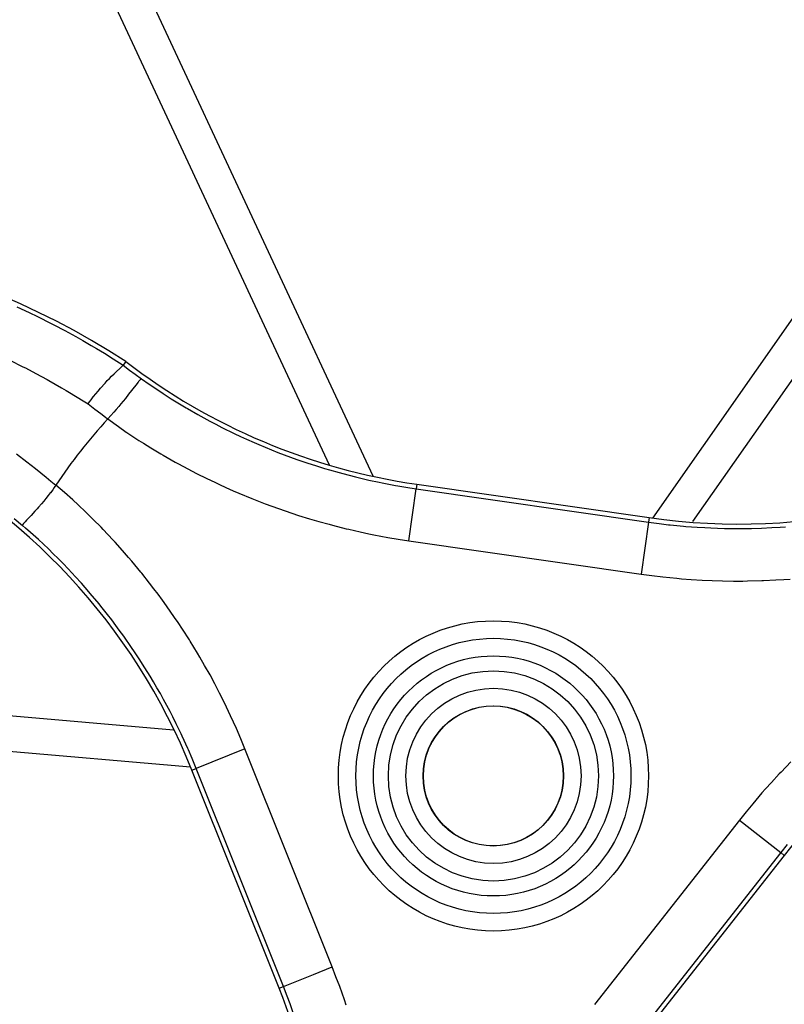
# Model space of a CAD drawing. Units: millimetres. Extents: x -81 to 760, y -224 to 370.
# Drawn here: x 694 to 703, y 232 to 244 of the extents above; entities that cross this region are included whole.
import ezdxf

# ---------------------------------------------------------------- set-up
doc = ezdxf.new("R2010")
doc.units = ezdxf.units.MM

# ---------------------------------------------------------------- blocks, each defined once
blk = doc.blocks.new('A-A', base_point=(3495, 1301.904))
at = {"color": 1, "linetype": 'Continuous'}
for p, q in [((3492.352, 1192.424), (3479.003, 1221.052)), ((3492.352, 1192.424), (3479.003, 1221.052)), ((3477.19, 1220.207), (3489.844, 1193.071)), ((3477.19, 1220.207), (3489.844, 1193.071)), ((3527.087, 1216.845), (3508.314, 1190.035)), ((3527.087, 1216.845), (3508.314, 1190.035)), ((3510.619, 1189.839), (3528.726, 1215.698)), ((3510.619, 1189.839), (3528.726, 1215.698)), ((3472.019, 1202.09), (3472.712, 1201.769)), ((3472.019, 1202.09), (3472.712, 1201.769)), ((3472.712, 1201.769), (3473.2, 1201.534)), ((3472.712, 1201.769), (3473.2, 1201.534)), ((3473.2, 1201.534), (3473.979, 1201.144)), ((3473.2, 1201.534), (3473.979, 1201.144)), ((3473.979, 1201.144), (3474.118, 1201.073)), ((3473.979, 1201.144), (3474.118, 1201.073)), ((3474.118, 1201.073), (3474.749, 1200.74)), ((3474.118, 1201.073), (3474.749, 1200.74)), ((3474.749, 1200.74), (3475.384, 1200.392)), ((3474.749, 1200.74), (3475.384, 1200.392)), ((3475.384, 1200.392), (3475.778, 1200.17)), ((3475.384, 1200.392), (3475.778, 1200.17)), ((3475.778, 1200.17), (3476.266, 1199.887)), ((3475.778, 1200.17), (3476.266, 1199.887)), ((3476.266, 1199.887), (3476.556, 1199.715)), ((3476.266, 1199.887), (3476.556, 1199.715)), ((3476.556, 1199.715), (3477.012, 1199.438)), ((3476.556, 1199.715), (3477.012, 1199.438)), ((3471.607, 1199.047), (3472.36, 1198.674)), ((3471.607, 1199.047), (3472.36, 1198.674)), ((3477.012, 1199.438), (3477.52, 1199.122)), ((3477.012, 1199.438), (3477.52, 1199.122)), ((3477.52, 1199.122), (3478.086, 1198.758)), ((3477.52, 1199.122), (3478.086, 1198.758)), ((3478.235, 1198.968), (3478.086, 1198.758)), ((3478.235, 1198.968), (3478.086, 1198.758)), ((3472.36, 1198.674), (3472.501, 1198.601)), ((3472.36, 1198.674), (3472.501, 1198.601)), ((3472.501, 1198.601), (3473.104, 1198.286)), ((3472.501, 1198.601), (3473.104, 1198.286)), ((3477.565, 1198.273), (3477.697, 1198.4)), ((3477.565, 1198.273), (3477.697, 1198.4)), ((3477.697, 1198.4), (3477.885, 1198.575)), ((3477.697, 1198.4), (3477.885, 1198.575)), ((3477.885, 1198.575), (3477.982, 1198.663)), ((3477.885, 1198.575), (3477.982, 1198.663)), ((3477.982, 1198.663), (3478.086, 1198.758)), ((3477.982, 1198.663), (3478.086, 1198.758)), ((3478.086, 1198.758), (3478.452, 1198.48)), ((3478.086, 1198.758), (3478.452, 1198.48)), ((3478.452, 1198.48), (3478.766, 1198.247)), ((3478.452, 1198.48), (3478.766, 1198.247)), ((3473.104, 1198.286), (3473.739, 1197.94)), ((3473.104, 1198.286), (3473.739, 1197.94)), ((3473.739, 1197.94), (3473.841, 1197.883)), ((3473.739, 1197.94), (3473.841, 1197.883)), ((3473.841, 1197.883), (3474.57, 1197.465)), ((3473.841, 1197.883), (3474.57, 1197.465)), ((3477.05, 1197.741), (3477.178, 1197.878)), ((3477.05, 1197.741), (3477.178, 1197.878)), ((3477.178, 1197.878), (3477.301, 1198.007)), ((3477.178, 1197.878), (3477.301, 1198.007)), ((3477.301, 1198.007), (3477.418, 1198.127)), ((3477.301, 1198.007), (3477.418, 1198.127)), ((3477.418, 1198.127), (3477.565, 1198.273)), ((3477.418, 1198.127), (3477.565, 1198.273)), ((3478.766, 1198.247), (3479.129, 1197.983)), ((3478.766, 1198.247), (3479.129, 1197.983)), ((3478.988, 1197.857), (3478.961, 1197.825)), ((3478.988, 1197.857), (3478.961, 1197.825)), ((3479.034, 1197.909), (3478.988, 1197.857)), ((3479.034, 1197.909), (3478.988, 1197.857)), ((3479.102, 1197.972), (3479.034, 1197.909)), ((3479.102, 1197.972), (3479.034, 1197.909)), ((3479.117, 1197.981), (3479.102, 1197.972)), ((3479.117, 1197.981), (3479.102, 1197.972)), ((3479.129, 1197.983), (3479.117, 1197.981)), ((3479.129, 1197.983), (3479.117, 1197.981)), ((3479.129, 1197.983), (3479.578, 1197.67)), ((3479.129, 1197.983), (3479.578, 1197.67)), ((3474.57, 1197.465), (3474.832, 1197.31)), ((3474.57, 1197.465), (3474.832, 1197.31)), ((3474.832, 1197.31), (3475.549, 1196.874)), ((3474.832, 1197.31), (3475.549, 1196.874)), ((3476.515, 1197.121), (3476.65, 1197.285)), ((3476.515, 1197.121), (3476.65, 1197.285)), ((3476.65, 1197.285), (3476.785, 1197.444)), ((3476.65, 1197.285), (3476.785, 1197.444)), ((3476.785, 1197.444), (3477.05, 1197.741)), ((3476.785, 1197.444), (3477.05, 1197.741)), ((3478.799, 1197.622), (3478.397, 1197.105)), ((3478.799, 1197.622), (3478.397, 1197.105)), ((3478.933, 1197.791), (3478.799, 1197.622)), ((3478.933, 1197.791), (3478.799, 1197.622)), ((3478.961, 1197.825), (3478.933, 1197.791)), ((3478.961, 1197.825), (3478.933, 1197.791)), ((3479.578, 1197.67), (3479.941, 1197.423)), ((3479.578, 1197.67), (3479.941, 1197.423)), ((3479.941, 1197.423), (3480.364, 1197.144)), ((3479.941, 1197.423), (3480.364, 1197.144)), ((3475.549, 1196.874), (3475.701, 1196.782)), ((3475.549, 1196.874), (3475.701, 1196.782)), ((3475.701, 1196.782), (3476.079, 1196.548)), ((3475.701, 1196.782), (3476.079, 1196.548)), ((3476.162, 1196.664), (3476.248, 1196.78)), ((3476.162, 1196.664), (3476.248, 1196.78)), ((3476.248, 1196.78), (3476.38, 1196.952)), ((3476.248, 1196.78), (3476.38, 1196.952)), ((3476.38, 1196.952), (3476.397, 1196.974)), ((3476.38, 1196.952), (3476.397, 1196.974)), ((3476.397, 1196.974), (3476.515, 1197.121)), ((3476.397, 1196.974), (3476.515, 1197.121)), ((3478.209, 1196.866), (3477.96, 1196.558)), ((3478.209, 1196.866), (3477.96, 1196.558)), ((3478.397, 1197.105), (3478.209, 1196.866)), ((3478.397, 1197.105), (3478.209, 1196.866)), ((3480.364, 1197.144), (3480.834, 1196.843)), ((3480.364, 1197.144), (3480.834, 1196.843)), ((3480.834, 1196.843), (3481.114, 1196.669)), ((3480.834, 1196.843), (3481.114, 1196.669)), ((3476.079, 1196.548), (3476.162, 1196.664)), ((3476.079, 1196.548), (3476.162, 1196.664)), ((3476.079, 1196.548), (3476.47, 1196.25)), ((3476.079, 1196.548), (3476.47, 1196.25)), ((3476.47, 1196.25), (3476.811, 1195.998)), ((3476.47, 1196.25), (3476.811, 1195.998)), ((3477.692, 1196.236), (3477.552, 1196.073)), ((3477.692, 1196.236), (3477.552, 1196.073)), ((3477.829, 1196.398), (3477.692, 1196.236)), ((3477.829, 1196.398), (3477.692, 1196.236)), ((3477.96, 1196.558), (3477.829, 1196.398)), ((3477.96, 1196.558), (3477.829, 1196.398)), ((3481.114, 1196.669), (3481.684, 1196.326)), ((3481.114, 1196.669), (3481.684, 1196.326)), ((3481.684, 1196.326), (3481.75, 1196.287)), ((3481.684, 1196.326), (3481.75, 1196.287)), ((3481.75, 1196.287), (3482.357, 1195.939)), ((3481.75, 1196.287), (3482.357, 1195.939)), ((3476.811, 1195.998), (3476.981, 1195.869)), ((3476.811, 1195.998), (3476.981, 1195.869)), ((3476.981, 1195.869), (3477.094, 1195.778)), ((3476.981, 1195.869), (3477.094, 1195.778)), ((3477.094, 1195.778), (3477.209, 1195.69)), ((3477.094, 1195.778), (3477.209, 1195.69)), ((3477.387, 1195.885), (3477.209, 1195.69)), ((3477.387, 1195.885), (3477.209, 1195.69)), ((3477.209, 1195.69), (3477.816, 1195.254)), ((3477.209, 1195.69), (3477.816, 1195.254)), ((3477.552, 1196.073), (3477.387, 1195.885)), ((3477.552, 1196.073), (3477.387, 1195.885)), ((3482.357, 1195.939), (3482.682, 1195.758)), ((3482.357, 1195.939), (3482.682, 1195.758)), ((3482.682, 1195.758), (3483.038, 1195.566)), ((3482.682, 1195.758), (3483.038, 1195.566)), ((3477.816, 1195.254), (3478.259, 1194.943)), ((3477.816, 1195.254), (3478.259, 1194.943)), ((3483.038, 1195.566), (3483.381, 1195.385)), ((3483.038, 1195.566), (3483.381, 1195.385)), ((3483.381, 1195.385), (3483.727, 1195.208)), ((3483.381, 1195.385), (3483.727, 1195.208)), ((3483.727, 1195.208), (3484.424, 1194.865)), ((3483.727, 1195.208), (3484.424, 1194.865)), ((3478.259, 1194.943), (3478.3, 1194.915)), ((3478.259, 1194.943), (3478.3, 1194.915)), ((3478.3, 1194.915), (3478.641, 1194.688)), ((3478.3, 1194.915), (3478.641, 1194.688)), ((3478.641, 1194.688), (3478.98, 1194.469)), ((3478.641, 1194.688), (3478.98, 1194.469)), ((3478.98, 1194.469), (3479.239, 1194.305)), ((3478.98, 1194.469), (3479.239, 1194.305)), ((3484.424, 1194.865), (3484.775, 1194.699)), ((3484.424, 1194.865), (3484.775, 1194.699)), ((3484.775, 1194.699), (3485.128, 1194.537)), ((3484.775, 1194.699), (3485.128, 1194.537)), ((3485.128, 1194.537), (3485.568, 1194.341)), ((3485.128, 1194.537), (3485.568, 1194.341)), ((3479.239, 1194.305), (3479.666, 1194.041)), ((3479.239, 1194.305), (3479.666, 1194.041)), ((3479.666, 1194.041), (3480.232, 1193.702)), ((3479.666, 1194.041), (3480.232, 1193.702)), ((3485.568, 1194.341), (3485.839, 1194.225)), ((3485.568, 1194.341), (3485.839, 1194.225)), ((3485.839, 1194.225), (3486.556, 1193.928)), ((3485.839, 1194.225), (3486.556, 1193.928)), ((3486.556, 1193.928), (3486.917, 1193.785)), ((3486.556, 1193.928), (3486.917, 1193.785)), ((3471.988, 1193.695), (3472.576, 1193.249)), ((3471.988, 1193.695), (3472.576, 1193.249)), ((3480.232, 1193.702), (3480.36, 1193.627)), ((3480.232, 1193.702), (3480.36, 1193.627)), ((3480.36, 1193.627), (3481.062, 1193.228)), ((3480.36, 1193.627), (3481.062, 1193.228)), ((3486.917, 1193.785), (3487.28, 1193.646)), ((3486.917, 1193.785), (3487.28, 1193.646)), ((3487.28, 1193.646), (3487.644, 1193.511)), ((3487.28, 1193.646), (3487.644, 1193.511)), ((3487.644, 1193.511), (3488.01, 1193.38)), ((3487.644, 1193.511), (3488.01, 1193.38)), ((3488.01, 1193.38), (3488.568, 1193.189)), ((3488.01, 1193.38), (3488.568, 1193.189)), ((3472.576, 1193.249), (3473.076, 1192.856)), ((3472.576, 1193.249), (3473.076, 1192.856)), ((3473.076, 1192.856), (3473.682, 1192.363)), ((3473.076, 1192.856), (3473.682, 1192.363)), ((3481.062, 1193.228), (3481.242, 1193.129)), ((3481.062, 1193.228), (3481.242, 1193.129)), ((3481.242, 1193.129), (3481.773, 1192.843)), ((3481.242, 1193.129), (3481.773, 1192.843)), ((3481.773, 1192.843), (3482.269, 1192.586)), ((3481.773, 1192.843), (3482.269, 1192.586)), ((3488.568, 1193.189), (3489.115, 1193.012)), ((3488.568, 1193.189), (3489.115, 1193.012)), ((3489.115, 1193.012), (3489.59, 1192.865)), ((3489.115, 1193.012), (3489.59, 1192.865)), ((3489.59, 1192.865), (3489.858, 1192.786)), ((3489.59, 1192.865), (3489.858, 1192.786)), ((3489.858, 1192.786), (3490.416, 1192.627)), ((3489.858, 1192.786), (3490.416, 1192.627)), ((3473.682, 1192.363), (3473.959, 1192.142)), ((3473.682, 1192.363), (3473.959, 1192.142)), ((3482.269, 1192.586), (3482.854, 1192.294)), ((3482.269, 1192.586), (3482.854, 1192.294)), ((3482.854, 1192.294), (3483.312, 1192.074)), ((3482.854, 1192.294), (3483.312, 1192.074)), ((3490.416, 1192.627), (3490.621, 1192.572)), ((3490.416, 1192.627), (3490.621, 1192.572)), ((3490.621, 1192.572), (3491.357, 1192.382)), ((3490.621, 1192.572), (3491.357, 1192.382)), ((3491.357, 1192.382), (3491.66, 1192.309)), ((3491.357, 1192.382), (3491.66, 1192.309)), ((3491.66, 1192.309), (3492.113, 1192.205)), ((3491.66, 1192.309), (3492.113, 1192.205)), ((3474.06, 1191.654), (3473.934, 1191.481)), ((3474.06, 1191.654), (3473.934, 1191.481)), ((3473.959, 1192.142), (3474.237, 1191.911)), ((3473.959, 1192.142), (3474.237, 1191.911)), ((3474.15, 1191.783), (3474.06, 1191.654)), ((3474.15, 1191.783), (3474.06, 1191.654)), ((3474.237, 1191.911), (3474.15, 1191.783)), ((3474.237, 1191.911), (3474.15, 1191.783)), ((3474.742, 1191.49), (3474.237, 1191.911)), ((3474.742, 1191.49), (3474.237, 1191.911)), ((3483.312, 1192.074), (3483.584, 1191.946)), ((3483.312, 1192.074), (3483.584, 1191.946)), ((3483.584, 1191.946), (3483.952, 1191.778)), ((3483.584, 1191.946), (3483.952, 1191.778)), ((3483.952, 1191.778), (3484.369, 1191.594)), ((3483.952, 1191.778), (3484.369, 1191.594)), ((3492.113, 1192.205), (3492.707, 1192.078)), ((3492.113, 1192.205), (3492.707, 1192.078)), ((3492.707, 1192.078), (3492.873, 1192.044)), ((3492.707, 1192.078), (3492.873, 1192.044)), ((3492.873, 1192.044), (3493.636, 1191.9)), ((3492.873, 1192.044), (3493.636, 1191.9)), ((3493.636, 1191.9), (3493.759, 1191.878)), ((3493.636, 1191.9), (3493.759, 1191.878)), ((3493.759, 1191.878), (3494.226, 1191.8)), ((3493.759, 1191.878), (3494.226, 1191.8)), ((3494.226, 1191.8), (3494.817, 1191.71)), ((3494.226, 1191.8), (3494.817, 1191.71)), ((3494.39, 1188.742), (3494.817, 1191.71)), ((3494.39, 1188.742), (3494.817, 1191.71)), ((3494.854, 1191.968), (3494.817, 1191.71)), ((3494.854, 1191.968), (3494.817, 1191.71)), ((3494.817, 1191.71), (3508.081, 1189.802)), ((3494.817, 1191.71), (3508.081, 1189.802)), ((3494.854, 1191.968), (3508.118, 1190.06)), ((3494.854, 1191.968), (3508.118, 1190.06)), ((3473.676, 1191.149), (3473.546, 1190.99)), ((3473.676, 1191.149), (3473.546, 1190.99)), ((3473.805, 1191.313), (3473.676, 1191.149)), ((3473.805, 1191.313), (3473.676, 1191.149)), ((3473.925, 1191.47), (3473.805, 1191.313)), ((3473.925, 1191.47), (3473.805, 1191.313)), ((3473.934, 1191.481), (3473.925, 1191.47)), ((3473.934, 1191.481), (3473.925, 1191.47)), ((3475.212, 1191.067), (3474.742, 1191.49)), ((3475.212, 1191.067), (3474.742, 1191.49)), ((3484.369, 1191.594), (3484.693, 1191.454)), ((3484.369, 1191.594), (3484.693, 1191.454)), ((3484.693, 1191.454), (3485.44, 1191.145)), ((3484.693, 1191.454), (3485.44, 1191.145)), ((3485.44, 1191.145), (3485.815, 1190.997)), ((3485.44, 1191.145), (3485.815, 1190.997)), ((3473.168, 1190.553), (3473.049, 1190.422)), ((3473.168, 1190.553), (3473.049, 1190.422)), ((3473.253, 1190.648), (3473.168, 1190.553)), ((3473.253, 1190.648), (3473.168, 1190.553)), ((3473.418, 1190.837), (3473.253, 1190.648)), ((3473.418, 1190.837), (3473.253, 1190.648)), ((3473.546, 1190.99), (3473.418, 1190.837)), ((3473.546, 1190.99), (3473.418, 1190.837)), ((3475.508, 1190.793), (3475.212, 1191.067)), ((3475.508, 1190.793), (3475.212, 1191.067)), ((3475.946, 1190.377), (3475.508, 1190.793)), ((3475.946, 1190.377), (3475.508, 1190.793)), ((3485.815, 1190.997), (3486.193, 1190.852)), ((3485.815, 1190.997), (3486.193, 1190.852)), ((3486.193, 1190.852), (3486.572, 1190.711)), ((3486.193, 1190.852), (3486.572, 1190.711)), ((3486.572, 1190.711), (3486.952, 1190.574)), ((3486.572, 1190.711), (3486.952, 1190.574)), ((3486.952, 1190.574), (3487.334, 1190.441)), ((3486.952, 1190.574), (3487.334, 1190.441)), ((3471.855, 1190.015), (3472.333, 1189.615)), ((3471.855, 1190.015), (3472.333, 1189.615)), ((3472.829, 1190.186), (3472.562, 1189.905)), ((3472.829, 1190.186), (3472.562, 1189.905)), ((3473.049, 1190.422), (3472.829, 1190.186)), ((3473.049, 1190.422), (3472.829, 1190.186)), ((3476.38, 1189.95), (3475.946, 1190.377)), ((3476.38, 1189.95), (3475.946, 1190.377)), ((3487.334, 1190.441), (3487.717, 1190.313)), ((3487.334, 1190.441), (3487.717, 1190.313)), ((3487.717, 1190.313), (3488.101, 1190.188)), ((3487.717, 1190.313), (3488.101, 1190.188)), ((3488.101, 1190.188), (3488.726, 1189.994)), ((3488.101, 1190.188), (3488.726, 1189.994)), ((3488.726, 1189.994), (3489.262, 1189.837)), ((3488.726, 1189.994), (3489.262, 1189.837)), ((3508.118, 1190.06), (3508.081, 1189.802)), ((3508.118, 1190.06), (3508.081, 1189.802)), ((3472.339, 1189.643), (3472.332, 1189.627)), ((3472.339, 1189.643), (3472.332, 1189.627)), ((3472.332, 1189.627), (3472.333, 1189.615)), ((3472.332, 1189.627), (3472.333, 1189.615)), ((3472.515, 1189.457), (3472.333, 1189.615)), ((3472.515, 1189.457), (3472.333, 1189.615)), ((3472.391, 1189.718), (3472.339, 1189.643)), ((3472.391, 1189.718), (3472.339, 1189.643)), ((3472.436, 1189.77), (3472.391, 1189.718)), ((3472.436, 1189.77), (3472.391, 1189.718)), ((3472.481, 1189.819), (3472.436, 1189.77)), ((3472.481, 1189.819), (3472.436, 1189.77)), ((3472.562, 1189.905), (3472.481, 1189.819)), ((3472.562, 1189.905), (3472.481, 1189.819)), ((3472.785, 1189.219), (3472.515, 1189.457)), ((3472.785, 1189.219), (3472.515, 1189.457)), ((3476.82, 1189.505), (3476.38, 1189.95)), ((3476.82, 1189.505), (3476.38, 1189.95)), ((3476.947, 1189.374), (3476.82, 1189.505)), ((3476.947, 1189.374), (3476.82, 1189.505)), ((3489.262, 1189.837), (3489.844, 1189.676)), ((3489.262, 1189.837), (3489.844, 1189.676)), ((3489.844, 1189.676), (3490.042, 1189.623)), ((3489.844, 1189.676), (3490.042, 1189.623)), ((3490.042, 1189.623), (3490.825, 1189.426)), ((3490.042, 1189.623), (3490.825, 1189.426)), ((3490.825, 1189.426), (3490.97, 1189.392)), ((3490.825, 1189.426), (3490.97, 1189.392)), ((3508.081, 1189.802), (3507.654, 1186.834)), ((3508.081, 1189.802), (3507.654, 1186.834)), ((3508.081, 1189.802), (3508.697, 1189.719)), ((3508.081, 1189.802), (3508.697, 1189.719)), ((3508.697, 1189.719), (3509.225, 1189.656)), ((3508.697, 1189.719), (3509.225, 1189.656)), ((3509.225, 1189.656), (3509.316, 1189.646)), ((3509.225, 1189.656), (3509.316, 1189.646)), ((3509.316, 1189.646), (3510.088, 1189.571)), ((3509.316, 1189.646), (3510.088, 1189.571)), ((3510.088, 1189.571), (3510.222, 1189.559)), ((3510.088, 1189.571), (3510.222, 1189.559)), ((3510.222, 1189.559), (3510.863, 1189.512)), ((3510.222, 1189.559), (3510.863, 1189.512)), ((3510.863, 1189.512), (3511.298, 1189.486)), ((3510.863, 1189.512), (3511.298, 1189.486)), ((3511.298, 1189.486), (3511.638, 1189.47)), ((3511.298, 1189.486), (3511.638, 1189.47)), ((3511.638, 1189.47), (3512.026, 1189.455)), ((3511.638, 1189.47), (3512.026, 1189.455)), ((3512.026, 1189.455), (3512.414, 1189.445)), ((3512.026, 1189.455), (3512.414, 1189.445)), ((3512.414, 1189.445), (3512.803, 1189.438)), ((3512.414, 1189.445), (3512.803, 1189.438)), ((3512.803, 1189.438), (3513.191, 1189.436)), ((3512.803, 1189.438), (3513.191, 1189.436)), ((3513.191, 1189.436), (3513.579, 1189.438)), ((3513.191, 1189.436), (3513.579, 1189.438)), ((3513.579, 1189.438), (3513.967, 1189.445)), ((3513.579, 1189.438), (3513.967, 1189.445)), ((3513.967, 1189.445), (3514.53, 1189.461)), ((3513.967, 1189.445), (3514.53, 1189.461)), ((3514.53, 1189.461), (3515.131, 1189.489)), ((3514.53, 1189.461), (3515.131, 1189.489)), ((3515.131, 1189.489), (3515.606, 1189.518)), ((3515.131, 1189.489), (3515.606, 1189.518)), ((3515.606, 1189.518), (3515.906, 1189.539)), ((3515.606, 1189.518), (3515.906, 1189.539)), ((3473.247, 1188.801), (3472.785, 1189.219)), ((3473.247, 1188.801), (3472.785, 1189.219)), ((3477.502, 1188.786), (3476.947, 1189.374)), ((3477.502, 1188.786), (3476.947, 1189.374)), ((3490.97, 1189.392), (3491.613, 1189.245)), ((3490.97, 1189.392), (3491.613, 1189.245)), ((3491.613, 1189.245), (3492.104, 1189.141)), ((3491.613, 1189.245), (3492.104, 1189.141)), ((3492.104, 1189.141), (3492.404, 1189.081)), ((3492.104, 1189.141), (3492.404, 1189.081)), ((3492.404, 1189.081), (3493.199, 1188.933)), ((3492.404, 1189.081), (3493.199, 1188.933)), ((3493.199, 1188.933), (3493.794, 1188.833)), ((3493.199, 1188.933), (3493.794, 1188.833)), ((3473.531, 1188.537), (3473.247, 1188.801)), ((3473.531, 1188.537), (3473.247, 1188.801)), ((3473.812, 1188.269), (3473.531, 1188.537)), ((3473.812, 1188.269), (3473.531, 1188.537)), ((3477.621, 1188.656), (3477.502, 1188.786)), ((3477.621, 1188.656), (3477.502, 1188.786)), ((3478.044, 1188.186), (3477.621, 1188.656)), ((3478.044, 1188.186), (3477.621, 1188.656)), ((3493.794, 1188.833), (3494.39, 1188.742)), ((3493.794, 1188.833), (3494.39, 1188.742)), ((3494.39, 1188.742), (3507.654, 1186.834)), ((3494.39, 1188.742), (3507.654, 1186.834)), ((3474.091, 1187.998), (3473.812, 1188.269)), ((3474.091, 1187.998), (3473.812, 1188.269)), ((3474.366, 1187.725), (3474.091, 1187.998)), ((3474.366, 1187.725), (3474.091, 1187.998)), ((3474.67, 1187.415), (3474.366, 1187.725)), ((3474.67, 1187.415), (3474.366, 1187.725)), ((3478.397, 1187.782), (3478.044, 1188.186)), ((3478.397, 1187.782), (3478.044, 1188.186)), ((3478.573, 1187.576), (3478.397, 1187.782)), ((3478.573, 1187.576), (3478.397, 1187.782)), ((3475.174, 1186.886), (3474.67, 1187.415)), ((3475.174, 1186.886), (3474.67, 1187.415)), ((3479.09, 1186.954), (3478.573, 1187.576)), ((3479.09, 1186.954), (3478.573, 1187.576)), ((3475.349, 1186.697), (3475.174, 1186.886)), ((3475.349, 1186.697), (3475.174, 1186.886)), ((3475.698, 1186.312), (3475.349, 1186.697)), ((3475.698, 1186.312), (3475.349, 1186.697)), ((3479.146, 1186.886), (3479.09, 1186.954)), ((3479.146, 1186.886), (3479.09, 1186.954)), ((3479.594, 1186.322), (3479.146, 1186.886)), ((3479.594, 1186.322), (3479.146, 1186.886)), ((3507.654, 1186.834), (3508.277, 1186.75)), ((3507.654, 1186.834), (3508.277, 1186.75)), ((3508.277, 1186.75), (3508.902, 1186.675)), ((3508.277, 1186.75), (3508.902, 1186.675)), ((3508.902, 1186.675), (3509.707, 1186.595)), ((3508.902, 1186.675), (3509.707, 1186.595)), ((3509.707, 1186.595), (3509.974, 1186.571)), ((3509.707, 1186.595), (3509.974, 1186.571)), ((3476.125, 1185.826), (3475.698, 1186.312)), ((3476.125, 1185.826), (3475.698, 1186.312)), ((3479.841, 1186.002), (3479.594, 1186.322)), ((3479.841, 1186.002), (3479.594, 1186.322)), ((3509.974, 1186.571), (3510.512, 1186.531)), ((3509.974, 1186.571), (3510.512, 1186.531)), ((3510.512, 1186.531), (3511.14, 1186.492)), ((3510.512, 1186.531), (3511.14, 1186.492)), ((3511.14, 1186.492), (3511.723, 1186.466)), ((3511.14, 1186.492), (3511.723, 1186.466)), ((3511.723, 1186.466), (3512.307, 1186.448)), ((3511.723, 1186.466), (3512.307, 1186.448)), ((3512.307, 1186.448), (3512.935, 1186.439)), ((3512.307, 1186.448), (3512.935, 1186.439)), ((3512.935, 1186.439), (3513.475, 1186.439)), ((3512.935, 1186.439), (3513.475, 1186.439)), ((3513.475, 1186.439), (3513.744, 1186.442)), ((3513.475, 1186.439), (3513.744, 1186.442)), ((3513.744, 1186.442), (3514.552, 1186.462)), ((3513.744, 1186.442), (3514.552, 1186.462)), ((3514.552, 1186.462), (3514.642, 1186.465)), ((3514.552, 1186.462), (3514.642, 1186.465)), ((3514.642, 1186.465), (3515.359, 1186.499)), ((3514.642, 1186.465), (3515.359, 1186.499)), ((3515.359, 1186.499), (3515.808, 1186.526)), ((3515.359, 1186.499), (3515.808, 1186.526)), ((3515.808, 1186.526), (3516.166, 1186.552)), ((3515.808, 1186.526), (3516.166, 1186.552)), ((3476.209, 1185.728), (3476.125, 1185.826)), ((3476.209, 1185.728), (3476.125, 1185.826)), ((3476.707, 1185.132), (3476.209, 1185.728)), ((3476.707, 1185.132), (3476.209, 1185.728)), ((3480.084, 1185.68), (3479.841, 1186.002)), ((3480.084, 1185.68), (3479.841, 1186.002)), ((3480.325, 1185.355), (3480.084, 1185.68)), ((3480.325, 1185.355), (3480.084, 1185.68)), ((3476.816, 1184.998), (3476.707, 1185.132)), ((3476.816, 1184.998), (3476.707, 1185.132)), ((3477.192, 1184.526), (3476.816, 1184.998)), ((3477.192, 1184.526), (3476.816, 1184.998)), ((3480.562, 1185.027), (3480.325, 1185.355)), ((3480.562, 1185.027), (3480.325, 1185.355)), ((3481.025, 1184.365), (3480.562, 1185.027)), ((3481.025, 1184.365), (3480.562, 1185.027)), ((3477.43, 1184.219), (3477.192, 1184.526)), ((3477.43, 1184.219), (3477.192, 1184.526)), ((3481.227, 1184.067), (3481.025, 1184.365)), ((3481.227, 1184.067), (3481.025, 1184.365)), ((3477.664, 1183.91), (3477.43, 1184.219)), ((3477.664, 1183.91), (3477.43, 1184.219)), ((3477.862, 1183.643), (3477.664, 1183.91)), ((3477.862, 1183.643), (3477.664, 1183.91)), ((3481.475, 1183.693), (3481.227, 1184.067)), ((3481.475, 1183.693), (3481.227, 1184.067)), ((3478.123, 1183.283), (3477.862, 1183.643)), ((3478.123, 1183.283), (3477.862, 1183.643)), ((3478.568, 1182.646), (3478.123, 1183.283)), ((3478.568, 1182.646), (3478.123, 1183.283)), ((3481.863, 1183.088), (3481.475, 1183.693)), ((3481.863, 1183.088), (3481.475, 1183.693)), ((3481.91, 1183.012), (3481.863, 1183.088)), ((3481.91, 1183.012), (3481.863, 1183.088)), ((3482.331, 1182.322), (3481.91, 1183.012)), ((3482.331, 1182.322), (3481.91, 1183.012)), ((3478.737, 1182.397), (3478.568, 1182.646)), ((3478.737, 1182.397), (3478.568, 1182.646)), ((3478.999, 1182.001), (3478.737, 1182.397)), ((3478.999, 1182.001), (3478.737, 1182.397)), ((3482.469, 1182.09), (3482.331, 1182.322)), ((3482.469, 1182.09), (3482.331, 1182.322)), ((3479.324, 1181.493), (3478.999, 1182.001)), ((3479.324, 1181.493), (3478.999, 1182.001)), ((3482.738, 1181.624), (3482.469, 1182.09)), ((3482.738, 1181.624), (3482.469, 1182.09)), ((3483.045, 1181.075), (3482.738, 1181.624)), ((3483.045, 1181.075), (3482.738, 1181.624)), ((3479.619, 1181.015), (3479.324, 1181.493)), ((3479.619, 1181.015), (3479.324, 1181.493)), ((3479.819, 1180.682), (3479.619, 1181.015)), ((3479.819, 1180.682), (3479.619, 1181.015)), ((3483.321, 1180.561), (3483.045, 1181.075)), ((3483.321, 1180.561), (3483.045, 1181.075)), ((3480.953, 1177.916), (3449.505, 1180.668)), ((3480.953, 1177.916), (3449.505, 1180.668)), ((3480.015, 1180.346), (3479.819, 1180.682)), ((3480.015, 1180.346), (3479.819, 1180.682)), ((3483.59, 1180.042), (3483.321, 1180.561)), ((3483.59, 1180.042), (3483.321, 1180.561)), ((3480.207, 1180.009), (3480.015, 1180.346)), ((3480.207, 1180.009), (3480.015, 1180.346)), ((3480.396, 1179.67), (3480.207, 1180.009)), ((3480.396, 1179.67), (3480.207, 1180.009)), ((3483.871, 1179.48), (3483.59, 1180.042)), ((3483.871, 1179.48), (3483.59, 1180.042)), ((3480.581, 1179.328), (3480.396, 1179.67)), ((3480.581, 1179.328), (3480.396, 1179.67)), ((3480.762, 1178.985), (3480.581, 1179.328)), ((3480.762, 1178.985), (3480.581, 1179.328)), ((3484.105, 1178.992), (3483.871, 1179.48)), ((3484.105, 1178.992), (3483.871, 1179.48)), ((3480.918, 1178.682), (3480.762, 1178.985)), ((3480.918, 1178.682), (3480.762, 1178.985)), ((3484.218, 1178.75), (3484.105, 1178.992)), ((3484.218, 1178.75), (3484.105, 1178.992)), ((3484.55, 1178.013), (3484.218, 1178.75)), ((3484.55, 1178.013), (3484.218, 1178.75)), ((3449.331, 1178.675), (3481.936, 1175.823)), ((3449.331, 1178.675), (3481.936, 1175.823)), ((3481.114, 1178.292), (3480.918, 1178.682)), ((3481.114, 1178.292), (3480.918, 1178.682)), ((3481.393, 1177.713), (3481.114, 1178.292)), ((3481.393, 1177.713), (3481.114, 1178.292)), ((3481.45, 1177.592), (3481.393, 1177.713)), ((3481.45, 1177.592), (3481.393, 1177.713)), ((3484.798, 1177.434), (3484.55, 1178.013)), ((3484.798, 1177.434), (3484.55, 1178.013)), ((3481.771, 1176.885), (3481.45, 1177.592)), ((3481.771, 1176.885), (3481.45, 1177.592)), ((3485.037, 1176.851), (3484.798, 1177.434)), ((3485.037, 1176.851), (3484.798, 1177.434)), ((3495.672, 1177.134), (3495.694, 1177.179)), ((3481.808, 1176.801), (3481.771, 1176.885)), ((3481.808, 1176.801), (3481.771, 1176.885)), ((3482.017, 1176.313), (3481.808, 1176.801)), ((3482.017, 1176.313), (3481.808, 1176.801)), ((3485.037, 1176.851), (3482.254, 1175.737)), ((3485.037, 1176.851), (3482.254, 1175.737)), ((3490.017, 1164.41), (3485.037, 1176.851)), ((3490.017, 1164.41), (3485.037, 1176.851)), ((3482.254, 1175.737), (3482.017, 1176.313)), ((3482.254, 1175.737), (3482.017, 1176.313)), ((3516.213, 1176.114), (3515.65, 1175.534)), ((3516.213, 1176.114), (3515.65, 1175.534)), ((3482.012, 1175.64), (3482.254, 1175.737)), ((3482.012, 1175.64), (3482.254, 1175.737)), ((3486.992, 1163.199), (3482.012, 1175.64)), ((3486.992, 1163.199), (3482.012, 1175.64)), ((3487.233, 1163.296), (3482.254, 1175.737)), ((3487.233, 1163.296), (3482.254, 1175.737)), ((3515.548, 1175.426), (3515.1, 1174.942)), ((3515.548, 1175.426), (3515.1, 1174.942)), ((3515.65, 1175.534), (3515.548, 1175.426)), ((3515.65, 1175.534), (3515.548, 1175.426)), ((3515.1, 1174.942), (3514.764, 1174.57)), ((3515.1, 1174.942), (3514.764, 1174.57)), ((3514.562, 1174.339), (3514.036, 1173.725)), ((3514.562, 1174.339), (3514.036, 1173.725)), ((3514.764, 1174.57), (3514.562, 1174.339)), ((3514.764, 1174.57), (3514.562, 1174.339)), ((3514.036, 1173.725), (3513.652, 1173.26)), ((3514.036, 1173.725), (3513.652, 1173.26)), ((3502.776, 1173.468), (3502.774, 1173.465)), ((3513.652, 1173.26), (3513.276, 1172.789)), ((3513.652, 1173.26), (3513.276, 1172.789)), ((3513.276, 1172.789), (3504.992, 1162.256)), ((3513.276, 1172.789), (3504.992, 1162.256)), ((3513.276, 1172.789), (3515.632, 1170.935)), ((3513.276, 1172.789), (3515.632, 1170.935)), ((3515.632, 1170.935), (3507.348, 1160.403)), ((3515.632, 1170.935), (3507.348, 1160.403)), ((3516.006, 1171.402), (3515.632, 1170.935)), ((3516.006, 1171.402), (3515.632, 1170.935)), ((3515.837, 1170.774), (3515.632, 1170.935)), ((3515.837, 1170.774), (3515.632, 1170.935)), ((3515.837, 1170.774), (3507.553, 1160.242)), ((3515.837, 1170.774), (3507.553, 1160.242)), ((3488.945, 1163.981), (3490.017, 1164.41)), ((3488.945, 1163.981), (3490.017, 1164.41)), ((3490.237, 1163.849), (3490.017, 1164.41)), ((3490.237, 1163.849), (3490.017, 1164.41)), ((3487.233, 1163.296), (3488.945, 1163.981)), ((3487.233, 1163.296), (3488.945, 1163.981)), ((3490.448, 1163.284), (3490.237, 1163.849)), ((3490.448, 1163.284), (3490.237, 1163.849)), ((3486.992, 1163.199), (3487.233, 1163.296)), ((3486.992, 1163.199), (3487.233, 1163.296)), ((3487.451, 1162.739), (3487.233, 1163.296)), ((3487.451, 1162.739), (3487.233, 1163.296)), ((3490.717, 1162.521), (3490.448, 1163.284)), ((3490.717, 1162.521), (3490.448, 1163.284)), ((3487.617, 1162.296), (3487.451, 1162.739)), ((3487.617, 1162.296), (3487.451, 1162.739)), ((3490.815, 1162.231), (3490.717, 1162.521)), ((3490.815, 1162.231), (3490.717, 1162.521)), ((3487.818, 1161.73), (3487.617, 1162.296)), ((3487.818, 1161.73), (3487.617, 1162.296))]:
    blk.add_line(p, q, dxfattribs=at)
for centre, radius in [((3499.228, 1175.314), 80), ((3499.228, 1175.314), 80), ((3499.228, 1175.314), 77), ((3499.228, 1175.314), 77), ((3499.228, 1175.314), 73), ((3499.228, 1175.314), 73), ((3499.228, 1175.314), 8.854), ((3499.228, 1175.314), 8.854), ((3499.228, 1175.314), 7.854), ((3499.228, 1175.314), 7.854), ((3499.228, 1175.314), 6.854), ((3499.228, 1175.314), 6.854), ((3499.228, 1175.314), 6), ((3499.228, 1175.314), 6), ((3499.228, 1175.314), 5), ((3499.228, 1175.314), 5), ((3499.212, 1175.311), 4), ((3499.228, 1175.314), 4), ((3499.228, 1175.314), 4), ((3499.228, 1175.314), 4)]:
    blk.add_circle(centre, radius, dxfattribs=at)
for centre, radius, start, end in [((3499.228, 1175.314), 63, 43.08378, 149.36949), ((3499.228, 1175.314), 63, 43.08378, 149.36949), ((3513.192, 1225.335), 35.639, 261.8146, 345.0502), ((3513.192, 1225.335), 35.639, 261.8146, 345.0502), ((3453.505, 1160.94), 45.361, 56.9643, 102.8918), ((3453.505, 1160.94), 45.361, 56.9643, 102.8918), ((3499.228, 1175.314), 63, 283.08377, 29.36949), ((3499.228, 1175.314), 63, 283.08377, 29.36949), ((3499.928, 1227.243), 35.639, 232.5033, 261.8146), ((3499.928, 1227.243), 35.639, 232.5033, 261.8146), ((3448.926, 1162.396), 35.639, 21.8146, 105.0502), ((3448.926, 1162.396), 35.639, 21.8146, 105.0502), ((3499.228, 1175.314), 30, 137.2181, 146.411), ((3499.228, 1175.314), 30, 137.2181, 146.411), ((3543.849, 1148.742), 35.639, 112.5033, 141.8146), ((3499.228, 1175.314), 63, 187.08377, 269.36949), ((3453.905, 1149.956), 35.639, 352.5033, 21.8146), ((3453.905, 1149.956), 35.639, 352.5033, 21.8146)]:
    blk.add_arc(centre, radius, start, end, dxfattribs=at)

msp = doc.modelspace()

# ---------------------------------------------------------------- block references
at = {"xscale": 0.2, "yscale": 0.2, "zscale": 0.2}
msp.add_blockref('A-A', (699, 260.381), dxfattribs=at)

doc.saveas('drawing.dxf')
